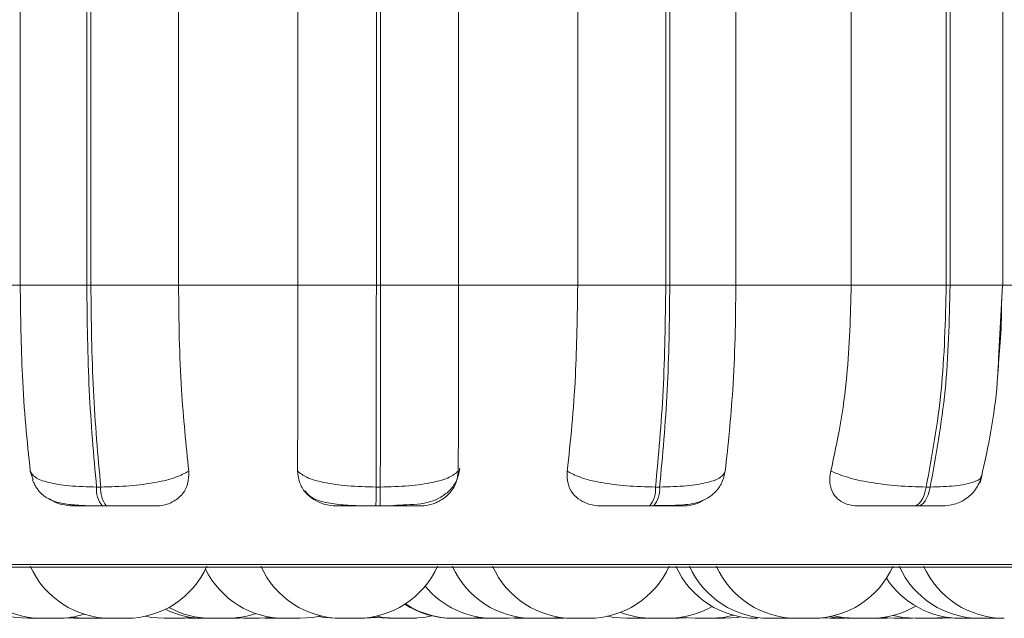
# Model space of a CAD drawing. Units: millimetres. Extents: x 470 to 1231, y -73 to 283.
# Drawn here: x 826 to 827, y 70 to 71 of the extents above; entities that cross this region are included whole.
import ezdxf

# ---------------------------------------------------------------- set-up
doc = ezdxf.new("R2010")
doc.units = ezdxf.units.MM

msp = doc.modelspace()

# ---------------------------------------------------------------- linework, layer by layer
at = {"color": 7, "linetype": 'Continuous', "lineweight": 15}
for p, q in [((825.84881, 70.47939), (825.84881, 70.75939)), ((825.91508, 70.47939), (825.91508, 70.75939)), ((825.91913, 70.75939), (825.91913, 70.47939)), ((826.00648, 70.75939), (826.00648, 70.47939)), ((826.12522, 70.47939), (826.12522, 70.75939)), ((826.2034, 70.47939), (826.2034, 70.75939)), ((826.2075, 70.75939), (826.2075, 70.47939)), ((826.28522, 70.75939), (826.28522, 70.47939)), ((826.40389, 70.47939), (826.40389, 70.75939)), ((826.49159, 70.47939), (826.49159, 70.75939)), ((826.49563, 70.75939), (826.49563, 70.47939)), ((826.56135, 70.75939), (826.56135, 70.47939)), ((826.67634, 70.47939), (826.67634, 70.75939)), ((826.77091, 70.47939), (826.77091, 70.75939)), ((826.77476, 70.75939), (826.77476, 70.47939)), ((826.82712, 70.47939), (826.82712, 70.75939)), ((825.7336, 70.47939), (825.84881, 70.47939)), ((825.84881, 70.47939), (825.91508, 70.47939)), ((825.91508, 70.47939), (825.91913, 70.47939)), ((825.91913, 70.47939), (826.00648, 70.47939)), ((826.00648, 70.47939), (826.12522, 70.47939)), ((826.12522, 70.47939), (826.2034, 70.47939)), ((826.2034, 70.47939), (826.2075, 70.47939)), ((826.2075, 70.47939), (826.28522, 70.47939)), ((826.28522, 70.47939), (826.40389, 70.47939)), ((826.40389, 70.47939), (826.49159, 70.47939)), ((826.49159, 70.47939), (826.49563, 70.47939)), ((826.49563, 70.47939), (826.56135, 70.47939)), ((826.56135, 70.47939), (826.67634, 70.47939)), ((826.67634, 70.47939), (826.77091, 70.47939)), ((826.77091, 70.47939), (826.77476, 70.47939)), ((826.82379, 70.42446), (826.82684, 70.47939)), ((826.82649, 70.47939), (826.93429, 70.47939)), ((825.86167, 70.28548), (825.85887, 70.29408)), ((825.92482, 70.27821), (825.92898, 70.27821)), ((826.20313, 70.27821), (826.20735, 70.27821)), ((826.48132, 70.27821), (826.48547, 70.27821)), ((826.75095, 70.27821), (826.7549, 70.27821)), ((825.93059, 70.25939), (825.93475, 70.25939)), ((826.20301, 70.25939), (826.20722, 70.25939)), ((826.47531, 70.25939), (826.47946, 70.25939)), ((826.73922, 70.25939), (826.74318, 70.25939)), ((824.77134, 70.19844), (827.62734, 70.19844)), ((825.89406, 70.14776), (825.9022, 70.14739)), ((825.92851, 70.14739), (825.93378, 70.14755)), ((825.93347, 70.14753), (825.93846, 70.14739)), ((826.00755, 70.14739), (826.01986, 70.14825)), ((826.01258, 70.14739), (826.02238, 70.14793)), ((826.06185, 70.14739), (826.06668, 70.14752)), ((826.06303, 70.1478), (826.07152, 70.14739)), ((826.08692, 70.14739), (826.09889, 70.14821)), ((826.0923, 70.14755), (826.09768, 70.14739)), ((826.19153, 70.14739), (826.20346, 70.1482)), ((826.29605, 70.14739), (826.30802, 70.14821)), ((826.30923, 70.14739), (826.31461, 70.14755)), ((826.33539, 70.14739), (826.34736, 70.14821)), ((826.34024, 70.14752), (826.34507, 70.14739)), ((826.34389, 70.1478), (826.35238, 70.14739)), ((826.37474, 70.14739), (826.38705, 70.14825)), ((826.46784, 70.14739), (826.47312, 70.14755)), ((826.50472, 70.14739), (826.51285, 70.14776)), ((826.61084, 70.14739), (826.61652, 70.14757)), ((826.64644, 70.14783), (826.65527, 70.14739)), ((826.70621, 70.14739), (826.71239, 70.1476)), ((826.70717, 70.14813), (826.71856, 70.14739)), ((826.76755, 70.14739), (826.77632, 70.14783)), ((826.81971, 70.14739), (826.82441, 70.14751)), ((825.88595, 70.14739), (825.87051, 70.14739)), ((825.91351, 70.14739), (825.91404, 70.14739)), ((825.93136, 70.14743), (825.93409, 70.14739)), ((826.01029, 70.14739), (826.01058, 70.14739)), ((826.01626, 70.14746), (826.01994, 70.14739)), ((826.03263, 70.14739), (826.03305, 70.14739)), ((826.05445, 70.14739), (826.03923, 70.14739)), ((826.04744, 70.14739), (826.04745, 70.14739)), ((826.1687, 70.14739), (826.1841, 70.14739)), ((826.2228, 70.14739), (826.23821, 70.14739)), ((826.22792, 70.14739), (826.22833, 70.14739)), ((826.38647, 70.14739), (826.38696, 70.14739)), ((826.38698, 70.14739), (826.39066, 70.14746)), ((826.40937, 70.14739), (826.40963, 70.14739)), ((826.45751, 70.14739), (826.45754, 70.14739)), ((826.45761, 70.14739), (826.45833, 70.14739)), ((826.46766, 70.14739), (826.46771, 70.14739)), ((826.46768, 70.14739), (826.46795, 70.14739)), ((826.53592, 70.14739), (826.53634, 70.14739)), ((826.54943, 70.14739), (826.54992, 70.14739)), ((826.64132, 70.14746), (826.645, 70.14739)), ((826.68695, 70.14739), (826.68746, 70.14739)), ((826.73396, 70.14739), (826.73715, 70.14744)), ((826.79487, 70.14739), (826.79574, 70.14739)), ((826.80049, 70.14739), (826.80354, 70.14744)), ((826.82162, 70.14743), (826.82434, 70.14739))]:
    msp.add_line(p, q, dxfattribs=at)
at = {"color": 8, "linetype": 'Continuous', "lineweight": 15}
for p, q in [((826.77476, 70.47939), (826.82712, 70.47939)), ((824.76148, 70.20104), (827.63721, 70.20104))]:
    msp.add_line(p, q, dxfattribs=at)
at = {"color": 7, "linetype": 'Continuous', "lineweight": 15, "flags": 128}
for points in [[(826.73922, 70.25939), (826.74097, 70.25971), (826.74268, 70.26066), (826.74435, 70.26224), (826.74593, 70.26441), (826.7474, 70.26714), (826.74874, 70.27038), (826.74993, 70.2741), (826.75095, 70.27821)], [(826.7549, 70.27821), (826.75389, 70.2741), (826.7527, 70.27038), (826.75136, 70.26714), (826.74988, 70.26441), (826.7483, 70.26224), (826.74664, 70.26066), (826.74493, 70.25971), (826.74318, 70.25939)], [(825.84098, 70.14885), (825.84438, 70.14829), (825.85698, 70.14739)], [(825.89952, 70.14844), (825.90051, 70.14829), (825.91311, 70.14739)], [(825.97331, 70.14943), (825.97955, 70.14829), (825.99215, 70.14739)], [(826.12748, 70.14739), (826.14008, 70.14829), (826.14809, 70.14983)], [(826.14493, 70.14939), (826.151, 70.14829), (826.16359, 70.14739)], [(826.19974, 70.14879), (826.20278, 70.14829), (826.21538, 70.14739)], [(826.20346, 70.14954), (826.21021, 70.14829), (826.22281, 70.14739)], [(826.23821, 70.14739), (826.25081, 70.14829), (826.25882, 70.14983)], [(826.4336, 70.14943), (826.43984, 70.14829), (826.45244, 70.14739)], [(826.5074, 70.14844), (826.50839, 70.14829), (826.52098, 70.14739)], [(826.53639, 70.14739), (826.54898, 70.14829), (826.55916, 70.15039)], [(826.54994, 70.14739), (826.56253, 70.14829), (826.56594, 70.14885)], [(826.6549, 70.1491), (826.6596, 70.14829), (826.6722, 70.14739)], [(826.65899, 70.15002), (826.66778, 70.14829), (826.68038, 70.14739)], [(826.71808, 70.15026), (826.72777, 70.14829), (826.74037, 70.14739)], [(826.75577, 70.14739), (826.76837, 70.14829), (826.77043, 70.14862)]]:
    msp.add_lwpolyline(points, dxfattribs=at)
at = {"color": 7, "linetype": 'Continuous', "lineweight": 15}
for centre, radius, start, end in [((825.95034, 70.27573), 0.02563, 174.45727, 219.62473), ((825.95449, 70.27573), 0.02563, 174.45727, 219.62474), ((825.26364, 70.27503), 0.9395, 359.0459, 0.19391), ((825.26786, 70.27503), 0.93949, 359.0459, 0.19391), ((826.45642, 70.2758), 0.02502, 319.01635, 5.53799), ((826.46057, 70.2758), 0.02502, 319.01634, 5.53799), ((825.93907, 70.23539), 0.088, 204.14774, 270), ((825.95448, 70.23539), 0.088, 270, 335.85226), ((826.1687, 70.23539), 0.088, 204.14774, 270), ((826.1841, 70.23539), 0.088, 270, 335.85226), ((826.35933, 70.23539), 0.088, 204.14774, 270), ((826.39937, 70.23539), 0.088, 204.14774, 270), ((826.41477, 70.23539), 0.088, 270, 335.85226), ((826.58194, 70.23539), 0.088, 204.14774, 270), ((826.59544, 70.23539), 0.088, 204.14774, 270), ((826.62221, 70.23539), 0.088, 204.14774, 270), ((826.63761, 70.23539), 0.088, 270, 335.85226), ((826.80431, 70.23539), 0.088, 204.14774, 270), ((826.82866, 70.23539), 0.088, 204.14774, 270), ((826.11208, 70.23539), 0.088, 206.42927, 270), ((826.78509, 70.23539), 0.088, 213.07715, 270), ((825.87053, 70.23539), 0.088, 219.49501, 270), ((826.31999, 70.23539), 0.088, 219.45614, 270), ((826.03914, 70.23539), 0.088, 241.2472, 270), ((826.27943, 70.23539), 0.088, 237.2036, 270), ((826.28065, 70.23539), 0.088, 236.73035, 270), ((826.49381, 70.23539), 0.088, 270, 300.04848), ((826.69578, 70.23539), 0.088, 270, 300.49268), ((825.88593, 70.23539), 0.088, 270, 287.57504), ((826.03218, 70.23539), 0.088, 243.80054, 270), ((826.05454, 70.23539), 0.088, 270, 288.66426), ((826.47841, 70.23539), 0.088, 248.80281, 270)]:
    msp.add_arc(centre, radius, start, end, dxfattribs=at)
for points, knots in [([(825.85887, 70.29408), (825.85725, 70.30902), (825.854, 70.33891), (825.84991, 70.4008), (825.84924, 70.44897), (825.84881, 70.47939)], [0, 0, 0, 0, 0.269322, 0.538539, 1, 1, 1, 1]), ([(826.00648, 70.47939), (826.00663, 70.46169), (826.00694, 70.42631), (826.00969, 70.36189), (826.01389, 70.32034), (826.01654, 70.29408)], [0, 0, 0, 0, 0.269142, 0.538283, 1, 1, 1, 1]), ([(826.12501, 70.29408), (826.12504, 70.30902), (826.1251, 70.33891), (826.1252, 70.4008), (826.12522, 70.44897), (826.12522, 70.47939)], [0, 0, 0, 0, 0.269322, 0.538539, 1, 1, 1, 1]), ([(826.28522, 70.47939), (826.28522, 70.46169), (826.28522, 70.42631), (826.28515, 70.36189), (826.28506, 70.32034), (826.285, 70.29408)], [0, 0, 0, 0, 0.269142, 0.538283, 1, 1, 1, 1]), ([(826.3934, 70.29408), (826.39508, 70.30902), (826.39846, 70.33891), (826.40275, 70.4008), (826.40345, 70.44897), (826.40389, 70.47939)], [0, 0, 0, 0, 0.269322, 0.538539, 1, 1, 1, 1]), ([(826.56135, 70.47939), (826.5612, 70.46169), (826.56089, 70.42631), (826.558, 70.36189), (826.55363, 70.32034), (826.55086, 70.29408)], [0, 0, 0, 0, 0.2691417, 0.538283, 1, 1, 1, 1]), ([(826.65589, 70.29408), (826.65918, 70.30902), (826.66576, 70.33891), (826.67411, 70.4008), (826.67547, 70.44897), (826.67634, 70.47939)], [0, 0, 0, 0, 0.269322, 0.538539, 1, 1, 1, 1]), ([(826.82611, 70.46612), (826.82593, 70.45281), (826.8256, 70.42817), (826.82319, 70.40454), (826.82208, 70.39368)], [0, 0, 0, 0, 0.540116, 1, 1, 1, 1]), ([(826.80461, 70.28243), (826.81133, 70.31264), (826.82119, 70.35691), (826.82316, 70.40818), (826.82379, 70.42446)], [0, 0, 0, 0, 0.682546, 1, 1, 1, 1]), ([(826.2264, 70.26032), (826.23603, 70.26053), (826.24972, 70.26083), (826.26541, 70.26647), (826.27553, 70.27326), (826.28387, 70.28358), (826.28575, 70.29254), (826.2867, 70.29709)], [0, 0, 0, 0, 0.351223, 0.499151, 0.657559, 0.826367, 1, 1, 1, 1]), ([(825.85887, 70.29408), (825.86004, 70.29194), (825.86243, 70.28756), (825.87602, 70.28252), (825.89703, 70.27893), (825.91547, 70.27845), (825.92482, 70.27821)], [0, 0, 0, 0, 0.235264, 0.480708, 0.736689, 1, 1, 1, 1]), ([(825.86117, 70.28527), (825.86162, 70.28418), (825.86259, 70.28177), (825.86455, 70.27817), (825.86812, 70.27294), (825.87402, 70.26762), (825.88365, 70.26325), (825.89666, 70.26072), (825.91028, 70.25977), (825.92201, 70.25943), (825.92778, 70.2594), (825.93059, 70.25939)], [0, 0, 0, 0, 0.036345, 0.079727, 0.131777, 0.269031, 0.441195, 0.630977, 0.821718, 0.913242, 1, 1, 1, 1]), ([(826.01654, 70.29408), (826.01266, 70.29194), (826.00473, 70.28756), (825.98411, 70.28252), (825.95785, 70.27893), (825.93869, 70.27845), (825.92898, 70.27821)], [0, 0, 0, 0, 0.235264, 0.480708, 0.736689, 1, 1, 1, 1]), ([(826.01654, 70.29408), (826.01658, 70.28971), (826.01664, 70.28095), (826.01015, 70.26984), (826.00029, 70.26262), (825.99057, 70.25969), (825.9851, 70.25946), (825.98329, 70.25939)], [0, 0, 0, 0, 0.250958, 0.502293, 0.741311, 0.914549, 1, 1, 1, 1]), ([(826.16331, 70.25939), (826.15953, 70.2597), (826.15201, 70.26032), (826.14174, 70.26488), (826.13304, 70.27185), (826.12638, 70.28177), (826.12548, 70.28982), (826.12501, 70.29408)], [0, 0, 0, 0, 0.174699, 0.348623, 0.538305, 0.755976, 1, 1, 1, 1]), ([(826.12501, 70.29408), (826.1276, 70.29194), (826.1329, 70.28756), (826.15033, 70.28252), (826.17437, 70.27893), (826.19345, 70.27845), (826.20313, 70.27821)], [0, 0, 0, 0, 0.235264, 0.480708, 0.736689, 1, 1, 1, 1]), ([(826.285, 70.29408), (826.28247, 70.29194), (826.27729, 70.28756), (826.26001, 70.28252), (826.23609, 70.27893), (826.21702, 70.27845), (826.20735, 70.27821)], [0, 0, 0, 0, 0.235264, 0.480708, 0.736689, 1, 1, 1, 1]), ([(826.285, 70.29408), (826.28448, 70.28971), (826.28342, 70.28095), (826.27526, 70.26984), (826.26419, 70.26262), (826.2539, 70.25969), (826.24834, 70.25946), (826.2465, 70.25939)], [0, 0, 0, 0, 0.250958, 0.502293, 0.741311, 0.914549, 1, 1, 1, 1]), ([(826.4264, 70.25939), (826.42272, 70.2597), (826.41537, 70.26032), (826.40594, 70.26488), (826.39837, 70.27185), (826.39319, 70.28177), (826.39332, 70.28982), (826.3934, 70.29408)], [0, 0, 0, 0, 0.174699, 0.348623, 0.538305, 0.755976, 1, 1, 1, 1]), ([(826.3934, 70.29408), (826.39733, 70.29194), (826.40538, 70.28756), (826.42612, 70.28252), (826.45247, 70.27893), (826.47161, 70.27845), (826.48132, 70.27821)], [0, 0, 0, 0, 0.235264, 0.480708, 0.736689, 1, 1, 1, 1]), ([(826.48033, 70.25969), (826.48848, 70.25972), (826.50413, 70.25977), (826.51996, 70.26141), (826.53223, 70.26619), (826.54087, 70.27255), (826.54807, 70.28199), (826.54995, 70.29022), (826.5509, 70.29435)], [0, 0, 0, 0, 0.254918, 0.489071, 0.608554, 0.734315, 0.86631, 1, 1, 1, 1]), ([(826.55086, 70.29408), (826.54975, 70.29194), (826.54749, 70.28756), (826.53407, 70.28252), (826.51321, 70.27893), (826.4948, 70.27845), (826.48547, 70.27821)], [0, 0, 0, 0, 0.235264, 0.480708, 0.736689, 1, 1, 1, 1]), ([(826.6826, 70.25939), (826.67912, 70.2597), (826.67218, 70.26032), (826.66386, 70.26488), (826.65766, 70.27185), (826.65411, 70.28177), (826.65527, 70.28982), (826.65589, 70.29408)], [0, 0, 0, 0, 0.1746988, 0.3486231, 0.5383048, 0.755976, 1, 1, 1, 1]), ([(826.65589, 70.29408), (826.66105, 70.29194), (826.67161, 70.28756), (826.69503, 70.28252), (826.72287, 70.27893), (826.7415, 70.27845), (826.75095, 70.27821)], [0, 0, 0, 0, 0.235264, 0.480708, 0.736689, 1, 1, 1, 1]), ([(826.76671, 70.25939), (826.77082, 70.25971), (826.77951, 70.2604), (826.79172, 70.26654), (826.80194, 70.2767), (826.80508, 70.28583), (826.80662, 70.29031)], [0, 0, 0, 0, 0.227886, 0.481695, 0.746027, 1, 1, 1, 1]), ([(825.90131, 70.25939), (825.89759, 70.25973), (825.89017, 70.2604), (825.88204, 70.26337), (825.8786, 70.26596), (825.87796, 70.26645)], [0, 0, 0, 0, 0.450066, 0.898137, 1, 1, 1, 1]), ([(826.13216, 70.27451), (826.13354, 70.27288), (826.13784, 70.26781), (826.14785, 70.26385), (826.16304, 70.26074), (826.17924, 70.25978), (826.19314, 70.25943), (826.19978, 70.2594), (826.20301, 70.25939)], [0, 0, 0, 0, 0.100457, 0.311416, 0.544552, 0.779741, 0.892827, 1, 1, 1, 1]), ([(826.52933, 70.26547), (826.52777, 70.26445), (826.52322, 70.26147), (826.51554, 70.25973), (826.51008, 70.25947), (826.50828, 70.25939)], [0, 0, 0, 0, 0.259416, 0.755368, 1, 1, 1, 1]), ([(825.90131, 70.25939), (825.89992, 70.25939), (825.89716, 70.25939), (825.90048, 70.25939), (825.90655, 70.25939), (825.91309, 70.25939), (825.92114, 70.25939), (825.92746, 70.25939), (825.93059, 70.25939)], [0, 0, 0, 0, 0.250048, 0.49928, 0.626958, 0.74996, 0.876123, 1, 1, 1, 1]), ([(825.93475, 70.25939), (825.93796, 70.25939), (825.94446, 70.25939), (825.95394, 70.25939), (825.96257, 70.25939), (825.97215, 70.25939), (825.9808, 70.25939), (825.98246, 70.25939), (825.98329, 70.25939)], [0, 0, 0, 0, 0.123743, 0.250032, 0.372758, 0.500715, 0.749949, 1, 1, 1, 1]), ([(826.16331, 70.25939), (826.16305, 70.25939), (826.16254, 70.25939), (826.16867, 70.25939), (826.17665, 70.25939), (826.18436, 70.25939), (826.19328, 70.25939), (826.19978, 70.25939), (826.20301, 70.25939)], [0, 0, 0, 0, 0.250048, 0.49928, 0.626958, 0.74996, 0.876123, 1, 1, 1, 1]), ([(826.20722, 70.25939), (826.21044, 70.25939), (826.21694, 70.25939), (826.22582, 70.25939), (826.2335, 70.25939), (826.2414, 70.25939), (826.24741, 70.25939), (826.24681, 70.25939), (826.2465, 70.25939)], [0, 0, 0, 0, 0.123743, 0.250032, 0.372758, 0.500715, 0.749949, 1, 1, 1, 1]), ([(826.20724, 70.25969), (826.21183, 70.2596), (826.21861, 70.25947), (826.2245, 70.26011), (826.2264, 70.26032)], [0, 0, 0, 0, 0.677518, 1, 1, 1, 1]), ([(826.4264, 70.25939), (826.42728, 70.25939), (826.42904, 70.25939), (826.43779, 70.25939), (826.44743, 70.25939), (826.45609, 70.25939), (826.4656, 70.25939), (826.47209, 70.25939), (826.47531, 70.25939)], [0, 0, 0, 0, 0.250048, 0.49928, 0.626958, 0.74996, 0.876123, 1, 1, 1, 1]), ([(826.47946, 70.25939), (826.48258, 70.25939), (826.48889, 70.25939), (826.49689, 70.25939), (826.50338, 70.25939), (826.50936, 70.25939), (826.51257, 70.25939), (826.50971, 70.25939), (826.50828, 70.25939)], [0, 0, 0, 0, 0.123743, 0.250032, 0.372758, 0.500715, 0.749949, 1, 1, 1, 1]), ([(826.6826, 70.25939), (826.68459, 70.25939), (826.68856, 70.25939), (826.69967, 70.25939), (826.71068, 70.25939), (826.72002, 70.25939), (826.72983, 70.25939), (826.73611, 70.25939), (826.73922, 70.25939)], [0, 0, 0, 0, 0.250048, 0.49928, 0.626958, 0.74996, 0.876123, 1, 1, 1, 1]), ([(826.74318, 70.25939), (826.74611, 70.25939), (826.75204, 70.25939), (826.75892, 70.25939), (826.76407, 70.25939), (826.76772, 70.25939), (826.76894, 70.25939), (826.76677, 70.25939), (826.76671, 70.25939)], [0, 0, 0, 0, 0.163336, 0.330032, 0.492025, 0.660924, 0.989903, 1, 1, 1, 1]), ([(825.857, 70.14739), (825.85698, 70.14739), (825.85687, 70.14739), (825.85712, 70.14739), (825.85744, 70.14739), (825.85767, 70.14739), (825.85772, 70.14739), (825.85815, 70.14739), (825.85904, 70.14739), (825.86054, 70.14739), (825.86146, 70.14739), (825.86194, 70.14739), (825.86197, 70.14739), (825.86208, 70.14739), (825.86302, 70.14739), (825.86472, 70.14739), (825.86679, 70.14739), (825.86864, 70.14739), (825.86988, 70.14739), (825.87045, 70.14739), (825.87053, 70.14739)], [0, 0, 0, 0, 0.010934, 0.091944, 0.172853, 0.173602, 0.17935, 0.195183, 0.333286, 0.414408, 0.495407, 0.495597, 0.496966, 0.50065, 0.514398, 0.656866, 0.769371, 0.847021, 0.979629, 1, 1, 1, 1]), ([(825.90221, 70.14739), (825.9022, 70.14739), (825.90211, 70.14739), (825.90236, 70.14739), (825.90266, 70.14739), (825.90287, 70.14739), (825.90288, 70.14739), (825.90293, 70.14739), (825.90336, 70.14739), (825.90437, 70.14739), (825.90609, 70.14739), (825.90797, 70.14739), (825.9098, 70.14739), (825.91163, 70.14739), (825.91259, 70.14739), (825.91308, 70.14739), (825.9131, 70.14739), (825.91311, 70.14739)], [0, 0, 0, 0, 0.014608, 0.112454, 0.210172, 0.210402, 0.212063, 0.216542, 0.233265, 0.406621, 0.543508, 0.637986, 0.799331, 0.897177, 0.994895, 0.997955, 1, 1, 1, 1]), ([(825.91308, 70.14739), (825.91311, 70.14739), (825.91313, 70.14739), (825.91323, 70.14739), (825.91326, 70.14739), (825.91345, 70.14739), (825.91402, 70.14739), (825.91519, 70.14739), (825.91597, 70.14739), (825.91639, 70.14739), (825.91642, 70.14739), (825.91652, 70.14739), (825.91734, 70.14739), (825.91893, 70.14739), (825.92103, 70.14739), (825.92302, 70.14739), (825.92473, 70.14739), (825.92618, 70.14739), (825.92683, 70.14739), (825.9272, 70.14739), (825.92777, 70.14739), (825.92832, 70.14739), (825.92857, 70.14739), (825.92851, 70.14739), (825.92851, 70.14739)], [0, 0, 0, 0, 0.062248, 0.062825, 0.067247, 0.079429, 0.185681, 0.248093, 0.31041, 0.310557, 0.31161, 0.314445, 0.325022, 0.434632, 0.521189, 0.580931, 0.682954, 0.744825, 0.806615, 0.80855, 0.824557, 0.930058, 0.992469, 1, 1, 1, 1]), ([(825.9159, 70.14739), (825.91608, 70.14739), (825.91659, 70.14739), (825.91692, 70.14739), (825.91715, 70.14739), (825.91749, 70.14739), (825.91756, 70.14739), (825.91762, 70.14739)], [0, 0, 0, 0, 0.160208, 0.441546, 0.451118, 0.524636, 1, 1, 1, 1]), ([(825.93409, 70.14739), (825.93409, 70.14739), (825.93404, 70.14739), (825.93417, 70.14739), (825.93429, 70.14739), (825.93432, 70.14739), (825.93456, 70.14739), (825.93527, 70.14739), (825.93675, 70.14739), (825.9378, 70.14739), (825.93836, 70.14739), (825.93846, 70.14739)], [0, 0, 0, 0, 0.022991, 0.199699, 0.200877, 0.211292, 0.241246, 0.550456, 0.794861, 0.963548, 1, 1, 1, 1]), ([(825.93847, 70.14739), (825.93846, 70.14739), (825.93835, 70.14739), (825.9386, 70.14739), (825.93892, 70.14739), (825.93915, 70.14739), (825.93919, 70.14739), (825.93923, 70.14739), (825.93926, 70.14739)], [0, 0, 0, 0, 0.057754, 0.48564, 0.912989, 0.916948, 0.947309, 1, 1, 1, 1]), ([(825.93921, 70.14739), (825.93917, 70.14739), (825.93908, 70.14739), (825.93953, 70.14739), (825.94, 70.14739), (825.9403, 70.14739), (825.94037, 70.14739), (825.94093, 70.14739), (825.94198, 70.14739), (825.94363, 70.14739), (825.94461, 70.14739), (825.94511, 70.14739), (825.94514, 70.14739), (825.94526, 70.14739), (825.94623, 70.14739), (825.94796, 70.14739), (825.94995, 70.14739), (825.95168, 70.14739), (825.95299, 70.14739), (825.95389, 70.14739), (825.95419, 70.14739), (825.95433, 70.14739), (825.95445, 70.14739), (825.95441, 70.14739), (825.95438, 70.14739)], [0, 0, 0, 0, 0.054769, 0.117569, 0.180289, 0.18087, 0.185326, 0.1976, 0.304658, 0.367544, 0.430334, 0.430482, 0.431543, 0.434399, 0.445056, 0.555498, 0.642712, 0.702907, 0.805704, 0.868044, 0.930303, 0.932253, 0.948381, 1, 1, 1, 1]), ([(825.99213, 70.14739), (825.99215, 70.14739), (825.99217, 70.14739), (825.99226, 70.14739), (825.99227, 70.14739), (825.99229, 70.14739), (825.99248, 70.14739), (825.99312, 70.14739), (825.9945, 70.14739), (825.99613, 70.14739), (825.99785, 70.14739), (825.99968, 70.14739), (826.0007, 70.14739), (826.00134, 70.14739), (826.00232, 70.14739), (826.00373, 70.14739), (826.00521, 70.14739), (826.00587, 70.14739), (826.00625, 70.14739), (826.0068, 70.14739), (826.00752, 70.14739), (826.00744, 70.14739), (826.00741, 70.14739)], [0, 0, 0, 0, 0.061838, 0.061983, 0.063035, 0.065869, 0.076451, 0.186154, 0.272778, 0.332565, 0.434667, 0.496585, 0.558423, 0.56036, 0.576378, 0.68196, 0.74442, 0.806785, 0.808907, 0.825204, 0.93058, 1, 1, 1, 1]), ([(825.99517, 70.14739), (825.99516, 70.14739), (825.99507, 70.14739), (825.99527, 70.14739), (825.99558, 70.14739), (825.99571, 70.14739)], [0, 0, 0, 0, 0.078357, 0.603202, 1, 1, 1, 1]), ([(825.99732, 70.14739), (825.99729, 70.14739), (825.99724, 70.14739), (825.99765, 70.14739), (825.99803, 70.14739), (825.99815, 70.14739)], [0, 0, 0, 0, 0.443041, 0.836214, 1, 1, 1, 1]), ([(826.00742, 70.14739), (826.00781, 70.14739), (826.00867, 70.14739), (826.01008, 70.14739), (826.01132, 70.14739), (826.01214, 70.14739), (826.01239, 70.14739), (826.0125, 70.14739), (826.01258, 70.14739), (826.01253, 70.14739), (826.0125, 70.14739)], [0, 0, 0, 0, 0.1295569, 0.2830772, 0.5452523, 0.7042445, 0.8630297, 0.8680027, 0.909135, 1, 1, 1, 1]), ([(826.01995, 70.14739), (826.01994, 70.14739), (826.01983, 70.14739), (826.02008, 70.14739), (826.02039, 70.14739), (826.02062, 70.14739), (826.02068, 70.14739), (826.02111, 70.14739), (826.022, 70.14739), (826.02349, 70.14739), (826.02441, 70.14739), (826.02489, 70.14739), (826.02493, 70.14739), (826.02503, 70.14739), (826.02597, 70.14739), (826.02768, 70.14739), (826.02973, 70.14739), (826.03122, 70.14739), (826.03189, 70.14739), (826.03218, 70.14739)], [0, 0, 0, 0, 0.0120452, 0.1012859, 0.1904146, 0.1912403, 0.1975724, 0.215014, 0.3671489, 0.4565125, 0.5457409, 0.5459508, 0.5474584, 0.5515173, 0.5666616, 0.7236044, 0.8475404, 0.9330799, 1, 1, 1, 1]), ([(826.03216, 70.14739), (826.03218, 70.14739), (826.0322, 70.14739), (826.0323, 70.14739), (826.0323, 70.14739), (826.03232, 70.14739), (826.03251, 70.14739), (826.03315, 70.14739), (826.03453, 70.14739), (826.03617, 70.14739), (826.03773, 70.14739), (826.03891, 70.14739), (826.03926, 70.14739)], [0, 0, 0, 0, 0.129373, 0.129678, 0.131878, 0.137808, 0.159947, 0.389461, 0.570692, 0.695775, 0.909388, 1, 1, 1, 1]), ([(826.05454, 70.14739), (826.05481, 70.14739), (826.0551, 70.14739), (826.05552, 70.14739), (826.0565, 70.14739), (826.05793, 70.14739), (826.05942, 70.14739), (826.0601, 70.14739), (826.06048, 70.14739), (826.06105, 70.14739), (826.0618, 70.14739), (826.06174, 70.14739), (826.06172, 70.14739)], [0, 0, 0, 0, 0.070508, 0.074541, 0.107894, 0.327733, 0.457784, 0.587639, 0.592057, 0.62599, 0.8454, 1, 1, 1, 1]), ([(826.07151, 70.14739), (826.07153, 70.14739), (826.07155, 70.14739), (826.07164, 70.14739), (826.07164, 70.14739), (826.07166, 70.14739), (826.07185, 70.14739), (826.07249, 70.14739), (826.07387, 70.14739), (826.07551, 70.14739), (826.07722, 70.14739), (826.07905, 70.14739), (826.08007, 70.14739), (826.08071, 70.14739), (826.08169, 70.14739), (826.08311, 70.14739), (826.08458, 70.14739), (826.08525, 70.14739), (826.08562, 70.14739), (826.08618, 70.14739), (826.08689, 70.14739), (826.08682, 70.14739), (826.08679, 70.14739)], [0, 0, 0, 0, 0.061838, 0.061983, 0.063035, 0.065869, 0.076451, 0.186154, 0.272778, 0.332565, 0.434667, 0.496585, 0.558423, 0.56036, 0.576378, 0.68196, 0.74442, 0.806785, 0.808907, 0.825204, 0.93058, 1, 1, 1, 1]), ([(826.09779, 70.14739), (826.0978, 70.14739), (826.09781, 70.14739), (826.0985, 70.14739), (826.09908, 70.14739), (826.09943, 70.14739), (826.09952, 70.14739), (826.10017, 70.14739), (826.10134, 70.14739), (826.10308, 70.14739), (826.10408, 70.14739), (826.1046, 70.14739), (826.10463, 70.14739), (826.10475, 70.14739), (826.10574, 70.14739), (826.10746, 70.14739), (826.10933, 70.14739), (826.11044, 70.14739), (826.11079, 70.14739), (826.11086, 70.14739)], [0, 0, 0, 0, 0.1214988, 0.2048035, 0.2880037, 0.2887745, 0.2946854, 0.3109668, 0.4529822, 0.5364017, 0.6196949, 0.6198908, 0.6212981, 0.625087, 0.6392239, 0.7857274, 0.9014196, 0.9812693, 1, 1, 1, 1]), ([(826.11085, 70.14739), (826.11087, 70.14739), (826.11089, 70.14739), (826.11098, 70.14739), (826.11098, 70.14739), (826.11101, 70.14739), (826.1112, 70.14739), (826.1116, 70.14739), (826.11237, 70.14739), (826.11254, 70.14739)], [0, 0, 0, 0, 0.284648, 0.285319, 0.290158, 0.303205, 0.351917, 0.856894, 1, 1, 1, 1]), ([(826.11218, 70.14739), (826.1122, 70.14739), (826.11222, 70.14739), (826.11296, 70.14739), (826.11355, 70.14739), (826.11391, 70.14739), (826.114, 70.14739), (826.11466, 70.14739), (826.11584, 70.14739), (826.11759, 70.14739), (826.1186, 70.14739), (826.11911, 70.14739), (826.11914, 70.14739), (826.11926, 70.14739), (826.12026, 70.14739), (826.12197, 70.14739), (826.12386, 70.14739), (826.12543, 70.14739), (826.12657, 70.14739), (826.12722, 70.14739), (826.1275, 70.14739), (826.12743, 70.14739), (826.1274, 70.14739)], [0, 0, 0, 0, 0.09644, 0.159243, 0.221967, 0.222548, 0.227004, 0.239278, 0.346343, 0.409232, 0.472026, 0.472174, 0.473235, 0.476091, 0.486749, 0.597197, 0.684416, 0.744614, 0.847418, 0.909762, 0.972024, 1, 1, 1, 1]), ([(826.12526, 70.14739), (826.12562, 70.14739), (826.12625, 70.14739), (826.12617, 70.14739), (826.12613, 70.14739)], [0, 0, 0, 0, 0.565168, 1, 1, 1, 1]), ([(826.16361, 70.14739), (826.1636, 70.14739), (826.1636, 70.14739), (826.1636, 70.14739), (826.1636, 70.14739), (826.1636, 70.14739), (826.16365, 70.14739), (826.16405, 70.14739), (826.16518, 70.14739), (826.16663, 70.14739), (826.1678, 70.14739), (826.16865, 70.14739), (826.1687, 70.14739)], [0, 0, 0, 0, 0.022186, 0.022565, 0.025281, 0.032595, 0.059885, 0.342692, 0.566022, 0.720163, 0.983397, 1, 1, 1, 1]), ([(826.1841, 70.14739), (826.18423, 70.14739), (826.18521, 70.14739), (826.18669, 70.14739), (826.18832, 70.14739), (826.18909, 70.14739), (826.18954, 70.14739), (826.19021, 70.14739), (826.19132, 70.14739), (826.19146, 70.14739), (826.19153, 70.14739)], [0, 0, 0, 0, 0.03158, 0.245411, 0.371909, 0.498215, 0.502512, 0.535518, 0.748932, 1, 1, 1, 1]), ([(826.21538, 70.14739), (826.21552, 70.14739), (826.21572, 70.14739), (826.21673, 70.14739), (826.21742, 70.14739), (826.21782, 70.14739), (826.21792, 70.14739), (826.21866, 70.14739), (826.21995, 70.14739), (826.22161, 70.14739), (826.22247, 70.14739), (826.22281, 70.14739)], [0, 0, 0, 0, 0.258942, 0.389766, 0.520426, 0.521637, 0.530919, 0.556488, 0.779513, 0.910517, 1, 1, 1, 1]), ([(826.22419, 70.14739), (826.2249, 70.14739), (826.22597, 70.14739), (826.22684, 70.14739), (826.22713, 70.14739)], [0, 0, 0, 0, 0.665766, 1, 1, 1, 1]), ([(826.22792, 70.14739), (826.22795, 70.14739), (826.2284, 70.14739), (826.22891, 70.14739), (826.22923, 70.14739), (826.22932, 70.14739)], [0, 0, 0, 0, 0.056502, 0.737946, 1, 1, 1, 1]), ([(826.23788, 70.14739), (826.23818, 70.14739), (826.23918, 70.14739), (826.24043, 70.14739), (826.24185, 70.14739), (826.2428, 70.14739), (826.24328, 70.14739), (826.24333, 70.14739), (826.24332, 70.14739), (826.24332, 70.14739)], [0, 0, 0, 0, 0.09198, 0.302175, 0.447251, 0.695004, 0.84525, 0.995301, 1, 1, 1, 1]), ([(826.2795, 70.14739), (826.27953, 70.14739), (826.27957, 70.14739), (826.28035, 70.14739), (826.28091, 70.14739), (826.28137, 70.14739), (826.28144, 70.14739)], [0, 0, 0, 0, 0.416952, 0.684252, 0.951385, 1, 1, 1, 1]), ([(826.28077, 70.14739), (826.28104, 70.14739), (826.28146, 70.14739), (826.28272, 70.14739), (826.28351, 70.14739), (826.28397, 70.14739), (826.28408, 70.14739), (826.28491, 70.14739), (826.28629, 70.14739), (826.28817, 70.14739), (826.2892, 70.14739), (826.28984, 70.14739), (826.29082, 70.14739), (826.29224, 70.14739), (826.29372, 70.14739), (826.29438, 70.14739), (826.29475, 70.14739), (826.29531, 70.14739), (826.29587, 70.14739), (826.29611, 70.14739), (826.29606, 70.14739), (826.29605, 70.14739)], [0, 0, 0, 0, 0.131566, 0.198036, 0.264422, 0.265038, 0.269754, 0.282745, 0.396062, 0.462623, 0.529084, 0.531158, 0.548241, 0.660734, 0.727295, 0.793756, 0.795826, 0.812904, 0.925407, 0.991968, 1, 1, 1, 1]), ([(826.29605, 70.14739), (826.29663, 70.14739), (826.29758, 70.14739), (826.29925, 70.14739), (826.30025, 70.14739), (826.3009, 70.14739), (826.30189, 70.14739), (826.30341, 70.14739), (826.30515, 70.14739), (826.30601, 70.14739), (826.30651, 70.14739), (826.30728, 70.14739), (826.30861, 70.14739), (826.30899, 70.14739), (826.30919, 70.14739)], [0, 0, 0, 0, 0.1323907, 0.2190539, 0.3056043, 0.308315, 0.3307353, 0.4785117, 0.5659327, 0.6532218, 0.6561915, 0.6790015, 0.8264897, 1, 1, 1, 1]), ([(826.32011, 70.14739), (826.32039, 70.14739), (826.3208, 70.14739), (826.32206, 70.14739), (826.32286, 70.14739), (826.32331, 70.14739), (826.32342, 70.14739), (826.32425, 70.14739), (826.32564, 70.14739), (826.32751, 70.14739), (826.32854, 70.14739), (826.32918, 70.14739), (826.33016, 70.14739), (826.33158, 70.14739), (826.33306, 70.14739), (826.33372, 70.14739), (826.33409, 70.14739), (826.33465, 70.14739), (826.33521, 70.14739), (826.33545, 70.14739), (826.3354, 70.14739), (826.33539, 70.14739)], [0, 0, 0, 0, 0.131566, 0.198036, 0.264422, 0.265038, 0.269754, 0.282745, 0.396062, 0.462623, 0.529084, 0.531158, 0.548241, 0.660734, 0.727295, 0.793756, 0.795826, 0.812904, 0.925407, 0.991968, 1, 1, 1, 1]), ([(826.34516, 70.14739), (826.34543, 70.14739), (826.34582, 70.14739), (826.34706, 70.14739), (826.34784, 70.14739), (826.34829, 70.14739), (826.3484, 70.14739), (826.34922, 70.14739), (826.35056, 70.14739), (826.3519, 70.14739), (826.35238, 70.14739)], [0, 0, 0, 0, 0.286878, 0.431815, 0.576571, 0.577912, 0.588196, 0.616524, 0.863609, 1, 1, 1, 1]), ([(826.35236, 70.14739), (826.35238, 70.14739), (826.3524, 70.14739), (826.35285, 70.14739), (826.35378, 70.14739), (826.35521, 70.14739), (826.35696, 70.14739), (826.35861, 70.14739), (826.35983, 70.14739), (826.36054, 70.14739)], [0, 0, 0, 0, 0.115469, 0.235362, 0.361747, 0.594585, 0.713808, 0.832953, 1, 1, 1, 1]), ([(826.35945, 70.14739), (826.35973, 70.14739), (826.36014, 70.14739), (826.36141, 70.14739), (826.3622, 70.14739), (826.36265, 70.14739), (826.36276, 70.14739), (826.36359, 70.14739), (826.36498, 70.14739), (826.36685, 70.14739), (826.36788, 70.14739), (826.36852, 70.14739), (826.36951, 70.14739), (826.37092, 70.14739), (826.3724, 70.14739), (826.37306, 70.14739), (826.37343, 70.14739), (826.37399, 70.14739), (826.37455, 70.14739), (826.37479, 70.14739), (826.37474, 70.14739), (826.37473, 70.14739)], [0, 0, 0, 0, 0.131566, 0.198036, 0.264422, 0.265038, 0.269754, 0.282745, 0.396062, 0.462623, 0.529084, 0.531158, 0.548241, 0.660734, 0.727295, 0.793756, 0.795826, 0.812904, 0.925407, 0.991968, 1, 1, 1, 1]), ([(826.36712, 70.14739), (826.36713, 70.14739), (826.3673, 70.14739), (826.36743, 70.14739), (826.36755, 70.14739), (826.36759, 70.14739)], [0, 0, 0, 0, 0.06001, 0.656231, 1, 1, 1, 1]), ([(826.37474, 70.14739), (826.37488, 70.14739), (826.37541, 70.14739), (826.37607, 70.14739), (826.37668, 70.14739), (826.37762, 70.14739), (826.37913, 70.14739), (826.381, 70.14739), (826.38197, 70.14739), (826.38257, 70.14739), (826.38348, 70.14739), (826.38517, 70.14739), (826.38601, 70.14739), (826.38647, 70.14739)], [0, 0, 0, 0, 0.039107, 0.145601, 0.148936, 0.176522, 0.35835, 0.465914, 0.573317, 0.576971, 0.605037, 0.786509, 1, 1, 1, 1]), ([(826.39443, 70.14739), (826.39441, 70.14739), (826.39436, 70.14739), (826.39526, 70.14739), (826.39626, 70.14739), (826.39661, 70.14739)], [0, 0, 0, 0, 0.247137, 0.7347871, 1, 1, 1, 1]), ([(826.3968, 70.14739), (826.39686, 70.14739), (826.39711, 70.14739), (826.39835, 70.14739), (826.39965, 70.14739), (826.4003, 70.14739), (826.40048, 70.14739)], [0, 0, 0, 0, 0.160765, 0.652462, 0.900879, 1, 1, 1, 1]), ([(826.39948, 70.14739), (826.39976, 70.14739), (826.40018, 70.14739), (826.40144, 70.14739), (826.40223, 70.14739), (826.40268, 70.14739), (826.40279, 70.14739), (826.40363, 70.14739), (826.40501, 70.14739), (826.40688, 70.14739), (826.40791, 70.14739), (826.40855, 70.14739), (826.40954, 70.14739), (826.41095, 70.14739), (826.41243, 70.14739), (826.41309, 70.14739), (826.41346, 70.14739), (826.41402, 70.14739), (826.41458, 70.14739), (826.41483, 70.14739), (826.41477, 70.14739), (826.41477, 70.14739)], [0, 0, 0, 0, 0.131566, 0.198036, 0.264422, 0.265038, 0.269754, 0.282745, 0.396062, 0.462623, 0.529084, 0.531158, 0.548241, 0.660734, 0.727295, 0.793756, 0.795826, 0.812904, 0.925407, 0.991968, 1, 1, 1, 1]), ([(826.40319, 70.14739), (826.40339, 70.14739), (826.40409, 70.14739), (826.4048, 70.14739), (826.40526, 70.14739), (826.40528, 70.14739)], [0, 0, 0, 0, 0.264569, 0.959186, 1, 1, 1, 1]), ([(826.45243, 70.14739), (826.45244, 70.14739), (826.45247, 70.14739), (826.45291, 70.14739), (826.45384, 70.14739), (826.45527, 70.14739), (826.45702, 70.14739), (826.45894, 70.14739), (826.46099, 70.14739), (826.46292, 70.14739), (826.46466, 70.14739), (826.46624, 70.14739), (826.46715, 70.14739), (826.4675, 70.14739), (826.46762, 70.14739), (826.46766, 70.14739)], [0, 0, 0, 0, 0.064798, 0.132077, 0.203001, 0.333662, 0.400566, 0.467427, 0.599036, 0.664835, 0.732102, 0.858131, 0.936055, 0.976614, 1, 1, 1, 1]), ([(826.46768, 70.14739), (826.46834, 70.14739), (826.46967, 70.14739), (826.47104, 70.14739), (826.47214, 70.14739), (826.47279, 70.14739), (826.47282, 70.14739), (826.47284, 70.14739)], [0, 0, 0, 0, 0.218486, 0.436563, 0.587078, 0.84412, 1, 1, 1, 1]), ([(826.46844, 70.14739), (826.46845, 70.14739), (826.46856, 70.14739), (826.46842, 70.14739), (826.46829, 70.14739)], [0, 0, 0, 0, 0.118923, 1, 1, 1, 1]), ([(826.47852, 70.14739), (826.4785, 70.14739), (826.4784, 70.14739), (826.47934, 70.14739), (826.48112, 70.14739), (826.48292, 70.14739), (826.48445, 70.14739), (826.48603, 70.14739), (826.48807, 70.14739), (826.4905, 70.14739), (826.49178, 70.14739), (826.49241, 70.14739)], [0, 0, 0, 0, 0.058377, 0.213885, 0.369112, 0.457365, 0.534128, 0.616483, 0.700095, 0.851799, 1, 1, 1, 1]), ([(826.49241, 70.14739), (826.49291, 70.14739), (826.49368, 70.14739), (826.49379, 70.14739), (826.49383, 70.14739)], [0, 0, 0, 0, 0.664353, 1, 1, 1, 1]), ([(826.4935, 70.14739), (826.49375, 70.14739), (826.494, 70.14739), (826.49431, 70.14739), (826.49444, 70.14739), (826.49538, 70.14739), (826.49686, 70.14739), (826.49873, 70.14739), (826.4997, 70.14739), (826.50017, 70.14739), (826.5002, 70.14739), (826.5003, 70.14739), (826.50121, 70.14739), (826.5026, 70.14739), (826.5038, 70.14739), (826.50456, 70.14739), (826.50465, 70.14739), (826.5047, 70.14739)], [0, 0, 0, 0, 0.054166, 0.055058, 0.061899, 0.080741, 0.245094, 0.341635, 0.438029, 0.438256, 0.439885, 0.444269, 0.46063, 0.630177, 0.764066, 0.856476, 1, 1, 1, 1]), ([(826.52098, 70.14739), (826.52097, 70.14739), (826.52087, 70.14739), (826.52139, 70.14739), (826.52238, 70.14739), (826.52343, 70.14739), (826.52468, 70.14739), (826.52653, 70.14739), (826.52858, 70.14739), (826.53055, 70.14739), (826.5324, 70.14739), (826.53406, 70.14739), (826.5353, 70.14739), (826.53571, 70.14739), (826.53592, 70.14739)], [0, 0, 0, 0, 0.007894, 0.14785, 0.226899, 0.295648, 0.36732, 0.443034, 0.578719, 0.649196, 0.719612, 0.852747, 0.926613, 1, 1, 1, 1]), ([(826.53639, 70.14739), (826.53651, 70.14739), (826.53717, 70.14739), (826.5389, 70.14739), (826.54087, 70.14739), (826.54248, 70.14739), (826.54405, 70.14739), (826.54599, 70.14739), (826.54812, 70.14739), (826.54899, 70.14739), (826.54943, 70.14739)], [0, 0, 0, 0, 0.046019, 0.234393, 0.341492, 0.434646, 0.534587, 0.636054, 0.820152, 1, 1, 1, 1]), ([(826.58203, 70.14739), (826.582, 70.14739), (826.58191, 70.14739), (826.58264, 70.14739), (826.58314, 70.14739)], [0, 0, 0, 0, 0.3056258, 1, 1, 1, 1]), ([(826.58721, 70.14739), (826.58722, 70.14739), (826.58722, 70.14739), (826.58727, 70.14739), (826.5874, 70.14739), (826.58759, 70.14739), (826.58777, 70.14739), (826.58785, 70.14739)], [0, 0, 0, 0, 0.027924, 0.049032, 0.21091, 0.656793, 1, 1, 1, 1]), ([(826.59542, 70.14739), (826.59543, 70.14739), (826.59546, 70.14739), (826.59565, 70.14739), (826.59596, 70.14739), (826.59616, 70.14739)], [0, 0, 0, 0, 0.165792, 0.489622, 1, 1, 1, 1]), ([(826.59616, 70.14739), (826.59668, 70.14739), (826.59746, 70.14739), (826.5991, 70.14739), (826.60003, 70.14739), (826.60054, 70.14739), (826.60067, 70.14739), (826.60162, 70.14739), (826.60311, 70.14739), (826.60497, 70.14739), (826.60595, 70.14739), (826.60653, 70.14739), (826.60743, 70.14739), (826.60865, 70.14739), (826.60978, 70.14739), (826.61021, 70.14739), (826.61043, 70.14739), (826.61073, 70.14739), (826.61078, 70.14739), (826.61082, 70.14739)], [0, 0, 0, 0, 0.144332, 0.217252, 0.29008, 0.290755, 0.295929, 0.310181, 0.434492, 0.507513, 0.580422, 0.582697, 0.601438, 0.724847, 0.797866, 0.870776, 0.873046, 0.891782, 1, 1, 1, 1]), ([(826.60174, 70.14739), (826.60263, 70.14739), (826.60396, 70.14739), (826.60595, 70.14739), (826.60693, 70.14739), (826.60739, 70.14739)], [0, 0, 0, 0, 0.505961, 0.761585, 1, 1, 1, 1]), ([(826.6107, 70.14739), (826.61097, 70.14739), (826.61165, 70.14739), (826.61219, 70.14739), (826.61256, 70.14739), (826.61312, 70.14739), (826.61368, 70.14739), (826.61392, 70.14739), (826.61387, 70.14739), (826.61386, 70.14739)], [0, 0, 0, 0, 0.139793, 0.349435, 0.355976, 0.409863, 0.764707, 0.974666, 1, 1, 1, 1]), ([(826.62221, 70.14739), (826.6222, 70.14739), (826.62215, 70.14739), (826.62221, 70.14739), (826.62228, 70.14739), (826.62256, 70.14739), (826.62273, 70.14739)], [0, 0, 0, 0, 0.034286, 0.194394, 0.507121, 1, 1, 1, 1]), ([(826.62273, 70.14739), (826.62319, 70.14739), (826.62389, 70.14739), (826.62544, 70.14739), (826.62634, 70.14739), (826.62684, 70.14739), (826.62697, 70.14739), (826.62789, 70.14739), (826.62936, 70.14739), (826.63124, 70.14739), (826.63224, 70.14739), (826.63284, 70.14739), (826.63377, 70.14739), (826.63505, 70.14739), (826.63627, 70.14739), (826.63676, 70.14739), (826.63702, 70.14739), (826.63741, 70.14739), (826.63753, 70.14739), (826.63763, 70.14739)], [0, 0, 0, 0, 0.142171, 0.213999, 0.285737, 0.286401, 0.291498, 0.305536, 0.427986, 0.499914, 0.571732, 0.573972, 0.592433, 0.713993, 0.78592, 0.857738, 0.859974, 0.878429, 1, 1, 1, 1]), ([(826.65525, 70.14739), (826.65529, 70.14739), (826.65537, 70.14739), (826.65574, 70.14739), (826.65601, 70.14739), (826.65643, 70.14739), (826.65762, 70.14739), (826.65931, 70.14739), (826.66022, 70.14739)], [0, 0, 0, 0, 0.1676376, 0.3350221, 0.3407167, 0.384457, 0.6672787, 1, 1, 1, 1]), ([(826.66022, 70.14739), (826.6612, 70.14739), (826.66267, 70.14739), (826.66469, 70.14739), (826.66565, 70.14739), (826.66615, 70.14739), (826.66628, 70.14739), (826.66718, 70.14739), (826.66839, 70.14739), (826.66954, 70.14739), (826.66998, 70.14739), (826.67016, 70.14739), (826.67018, 70.14739), (826.67022, 70.14739), (826.67054, 70.14739), (826.6706, 70.14739), (826.67066, 70.14739)], [0, 0, 0, 0, 0.201809, 0.303768, 0.405599, 0.406542, 0.413777, 0.433704, 0.60752, 0.70962, 0.811564, 0.811804, 0.813527, 0.818164, 0.835467, 1, 1, 1, 1]), ([(826.67219, 70.14739), (826.67226, 70.14739), (826.67236, 70.14739), (826.67328, 70.14739), (826.67424, 70.14739), (826.67543, 70.14739), (826.67722, 70.14739), (826.67925, 70.14739), (826.6812, 70.14739), (826.68208, 70.14739), (826.68249, 70.14739)], [0, 0, 0, 0, 0.1955534, 0.3097953, 0.4096789, 0.5118415, 0.6169405, 0.8147711, 0.9149071, 1, 1, 1, 1]), ([(826.68036, 70.14739), (826.68038, 70.14739), (826.68041, 70.14739), (826.68052, 70.14739), (826.68071, 70.14739), (826.68129, 70.14739), (826.68245, 70.14739), (826.68325, 70.14739), (826.68379, 70.14739), (826.68462, 70.14739), (826.68651, 70.14739), (826.68839, 70.14739), (826.68941, 70.14739)], [0, 0, 0, 0, 0.110828, 0.114299, 0.143008, 0.332235, 0.444178, 0.555951, 0.559754, 0.588962, 0.77782, 1, 1, 1, 1]), ([(826.68941, 70.14739), (826.69038, 70.14739), (826.69185, 70.14739), (826.69345, 70.14739), (826.6941, 70.14739), (826.69441, 70.14739), (826.69449, 70.14739), (826.69504, 70.14739), (826.69559, 70.14739), (826.69584, 70.14739), (826.69578, 70.14739), (826.69578, 70.14739)], [0, 0, 0, 0, 0.279537, 0.420766, 0.561818, 0.563125, 0.573146, 0.600748, 0.841511, 0.982935, 1, 1, 1, 1]), ([(826.69083, 70.14739), (826.69082, 70.14739), (826.6908, 70.14739), (826.69099, 70.14739), (826.6911, 70.14739)], [0, 0, 0, 0, 0.425392, 1, 1, 1, 1]), ([(826.69578, 70.14739), (826.69625, 70.14739), (826.6972, 70.14739), (826.69823, 70.14739), (826.69888, 70.14739), (826.69989, 70.14739), (826.7019, 70.14739), (826.70333, 70.14739), (826.7041, 70.14739)], [0, 0, 0, 0, 0.1637247, 0.331896, 0.3376174, 0.3815634, 0.6657146, 1, 1, 1, 1]), ([(826.7041, 70.14739), (826.70471, 70.14739), (826.70564, 70.14739), (826.70618, 70.14739), (826.70619, 70.14739), (826.7062, 70.14739)], [0, 0, 0, 0, 0.515443, 0.775858, 1, 1, 1, 1]), ([(826.71861, 70.14739), (826.71858, 70.14739), (826.71856, 70.14739), (826.71857, 70.14739), (826.71862, 70.14739), (826.71907, 70.14739), (826.7203, 70.14739), (826.72097, 70.14739)], [0, 0, 0, 0, 0.111788, 0.119394, 0.177818, 0.555584, 1, 1, 1, 1]), ([(826.72097, 70.14739), (826.72177, 70.14739), (826.72298, 70.14739), (826.72495, 70.14739), (826.72597, 70.14739), (826.72652, 70.14739), (826.72666, 70.14739), (826.72765, 70.14739), (826.72911, 70.14739), (826.73075, 70.14739), (826.73151, 70.14739), (826.73186, 70.14739), (826.73188, 70.14739), (826.73196, 70.14739), (826.73264, 70.14739), (826.73352, 70.14739), (826.73397, 70.14739), (826.73395, 70.14739), (826.73394, 70.14739)], [0, 0, 0, 0, 0.167728, 0.252468, 0.337102, 0.337886, 0.343899, 0.360461, 0.504924, 0.589781, 0.67451, 0.674709, 0.676141, 0.679995, 0.694375, 0.843403, 0.961089, 1, 1, 1, 1]), ([(826.74049, 70.14739), (826.74046, 70.14739), (826.74037, 70.14739), (826.74131, 70.14739), (826.74309, 70.14739), (826.74489, 70.14739), (826.74642, 70.14739), (826.74799, 70.14739), (826.75004, 70.14739), (826.75247, 70.14739), (826.75374, 70.14739), (826.75438, 70.14739)], [0, 0, 0, 0, 0.0583771, 0.2138852, 0.3691115, 0.4573655, 0.5341275, 0.6164826, 0.7000954, 0.8517988, 1, 1, 1, 1]), ([(826.75438, 70.14739), (826.75488, 70.14739), (826.75564, 70.14739), (826.75576, 70.14739), (826.7558, 70.14739)], [0, 0, 0, 0, 0.664353, 1, 1, 1, 1]), ([(826.75567, 70.14739), (826.75643, 70.14739), (826.75725, 70.14739), (826.75908, 70.14739), (826.76114, 70.14739), (826.7632, 70.14739), (826.76444, 70.14739), (826.76523, 70.14739), (826.76576, 70.14739), (826.76608, 70.14739)], [0, 0, 0, 0, 0.224319, 0.238629, 0.483219, 0.740409, 0.783447, 0.86751, 1, 1, 1, 1]), ([(826.76608, 70.14739), (826.7666, 70.14739), (826.76739, 70.14739), (826.76752, 70.14739), (826.76757, 70.14739)], [0, 0, 0, 0, 0.664353, 1, 1, 1, 1]), ([(826.78508, 70.14739), (826.78512, 70.14739), (826.78521, 70.14739), (826.78614, 70.14739), (826.78763, 70.14739), (826.78836, 70.14739)], [0, 0, 0, 0, 0.208421, 0.608832, 1, 1, 1, 1]), ([(826.78836, 70.14739), (826.78925, 70.14739), (826.79058, 70.14739), (826.79261, 70.14739), (826.79363, 70.14739), (826.79429, 70.14739), (826.79519, 70.14739), (826.79698, 70.14739), (826.7987, 70.14739), (826.79981, 70.14739), (826.80034, 70.14739), (826.80054, 70.14739), (826.80048, 70.14739), (826.80048, 70.14739)], [0, 0, 0, 0, 0.178971, 0.269392, 0.3597, 0.362604, 0.388464, 0.524514, 0.698, 0.797748, 0.893839, 0.98704, 1, 1, 1, 1]), ([(826.79319, 70.14739), (826.79319, 70.14739), (826.79318, 70.14739), (826.79317, 70.14739), (826.79316, 70.14739), (826.79315, 70.14739)], [0, 0, 0, 0, 0.036572, 0.297845, 1, 1, 1, 1]), ([(826.80049, 70.14739), (826.80136, 70.14739), (826.80238, 70.14739), (826.8033, 70.14739), (826.80343, 70.14739)], [0, 0, 0, 0, 0.8587342, 1, 1, 1, 1]), ([(826.80351, 70.14739), (826.80345, 70.14739), (826.80337, 70.14739), (826.80389, 70.14739), (826.80437, 70.14739), (826.80472, 70.14739), (826.80527, 70.14739), (826.80627, 70.14739), (826.8074, 70.14739), (826.80777, 70.14739)], [0, 0, 0, 0, 0.254722, 0.409194, 0.563465, 0.568297, 0.60826, 0.871663, 1, 1, 1, 1]), ([(826.80424, 70.14739), (826.80431, 70.14739), (826.80485, 70.14739), (826.80531, 70.14739), (826.80571, 70.14739), (826.80573, 70.14739), (826.80582, 70.14739), (826.80593, 70.14739), (826.806, 70.14739), (826.80601, 70.14739)], [0, 0, 0, 0, 0.102888, 0.806581, 0.808236, 0.820125, 0.852136, 0.971569, 1, 1, 1, 1]), ([(826.8045, 70.14739), (826.80451, 70.14739), (826.80452, 70.14739), (826.80486, 70.14739), (826.80528, 70.14739), (826.80579, 70.14739), (826.80611, 70.14739)], [0, 0, 0, 0, 0.312337, 0.426346, 0.649032, 1, 1, 1, 1]), ([(826.80611, 70.14739), (826.80683, 70.14739), (826.80793, 70.14739), (826.80982, 70.14739), (826.81083, 70.14739), (826.81138, 70.14739), (826.81151, 70.14739), (826.81251, 70.14739), (826.814, 70.14739), (826.81573, 70.14739), (826.81658, 70.14739), (826.81708, 70.14739), (826.81783, 70.14739), (826.81878, 70.14739), (826.81945, 70.14739), (826.81974, 70.14739), (826.81965, 70.14739), (826.81963, 70.14739)], [0, 0, 0, 0, 0.1597956, 0.2405283, 0.3211596, 0.3219066, 0.3276351, 0.3434138, 0.4810444, 0.5618884, 0.6426099, 0.6451285, 0.6658772, 0.8025079, 0.8833512, 0.9640725, 1, 1, 1, 1]), ([(826.8244, 70.14739), (826.82438, 70.14739), (826.82433, 70.14739), (826.82472, 70.14739), (826.82549, 70.14739), (826.82671, 70.14739), (826.82753, 70.14739), (826.82808, 70.14739), (826.8283, 70.14739), (826.82854, 70.14739), (826.82866, 70.14739)], [0, 0, 0, 0, 0.095058, 0.264872, 0.554873, 0.730739, 0.906377, 0.911878, 0.957375, 1, 1, 1, 1])]:
    msp.add_open_spline(points, degree=3, knots=knots, dxfattribs=at)
for points in [[(825.92482, 70.27821), (825.922, 70.30972), (825.91635, 70.37273), (825.91551, 70.44384), (825.91508, 70.47939)], [(825.91913, 70.47939), (825.91957, 70.44384), (825.92045, 70.37273), (825.92614, 70.30972), (825.92898, 70.27821)], [(826.20313, 70.27821), (826.2032, 70.30972), (826.20334, 70.37273), (826.20338, 70.44384), (826.2034, 70.47939)], [(826.2075, 70.47939), (826.2075, 70.44384), (826.2075, 70.37273), (826.2074, 70.30972), (826.20735, 70.27821)], [(826.48132, 70.27821), (826.48429, 70.30972), (826.49021, 70.37273), (826.49113, 70.44384), (826.49159, 70.47939)], [(826.49563, 70.47939), (826.49519, 70.44384), (826.49431, 70.37273), (826.48842, 70.30972), (826.48547, 70.27821)], [(826.75095, 70.27821), (826.75671, 70.30972), (826.76824, 70.37273), (826.77002, 70.44384), (826.77091, 70.47939)], [(826.77476, 70.47939), (826.77389, 70.44384), (826.77215, 70.37273), (826.76065, 70.30972), (826.7549, 70.27821)]]:
    msp.add_open_spline(points, degree=3, dxfattribs=at)
at = {"color": 8, "linetype": 'Continuous', "lineweight": 15}
msp.add_open_spline([(826.80563, 70.28946), (826.80564, 70.28893), (826.80569, 70.28623), (826.79764, 70.28257), (826.78087, 70.27891), (826.76364, 70.27845), (826.7549, 70.27821)], degree=3, knots=[0, 0, 0, 0, 0.0715761, 0.369556, 0.6803291, 1, 1, 1, 1], dxfattribs=at)

doc.saveas('drawing.dxf')
